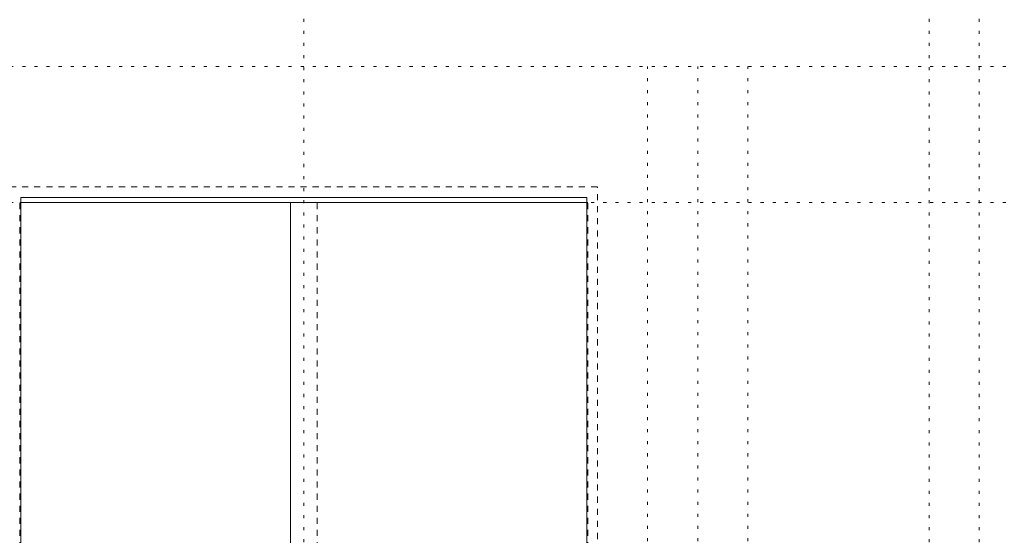
# Model space of a CAD drawing. Units: millimetres. Extents: x -6140 to 6160, y -4455 to 4425.
# Drawn here: x -4018 to 115, y -1479 to 684 of the extents above; entities that cross this region are included whole.
import ezdxf

# ---------------------------------------------------------------- set-up
doc = ezdxf.new("R2010")
doc.units = ezdxf.units.MM
doc.header["$LTSCALE"] = 30
doc.linetypes.add('JWW_DASHED1', pattern=[1.693333, 0.846667, -0.846667])
doc.linetypes.add('JWW_HOJO', pattern=[1.693333, -1.27, 0.423333])
for name, color, linetype in [('0-0_補助線', 7, 'Continuous'), ('4-0_補助線', 7, 'Continuous'), ('4-4_枠', 7, 'Continuous'), ('4-6_扉', 7, 'Continuous'), ('F-0_補助線', 7, 'Continuous')]:
    doc.layers.add(name, color=color, linetype=linetype)

msp = doc.modelspace()

# ---------------------------------------------------------------- linework, layer by layer
at = {"layer": '0-0_補助線', "color": 120, "linetype": 'JWW_HOJO', "lineweight": 5}
for p, q in [((-1382, -3180), (-1382, 487.5)), ((-1172, -3180), (-1172, 487.5)), ((-962, -3180), (-962, 487.5))]:
    msp.add_line(p, q, dxfattribs=at)
at = {"layer": '4-0_補助線', "color": 92, "linetype": 'Continuous', "lineweight": 13}
for p, q in [((-4013, -61.5), (-1637, -61.5)), ((-4013, -3069.8), (-4013, -61.5)), ((-1637, -3069.8), (-1637, -61.5))]:
    msp.add_line(p, q, dxfattribs=at)
at = {"layer": '4-4_枠', "color": 120, "linetype": 'JWW_DASHED1', "lineweight": 5}
for p in [(-4058, -16.5), (-1592, -3069.8)]:
    msp.add_line(p, (-1592, -16.5), dxfattribs=at)
at = {"layer": '4-6_扉', "color": 120, "linetype": 'JWW_DASHED1', "lineweight": 5}
for p, q in [((-4013, -82.5), (-4017.5, -82.5)), ((-4017.5, -3057), (-4017.5, -82.5)), ((-2768.8, -3057), (-2768.8, -82.5)), ((-1637, -82.5), (-1632.5, -82.5)), ((-1632.5, -3057), (-1632.5, -82.5))]:
    msp.add_line(p, q, dxfattribs=at)
at = {"layer": '4-6_扉', "color": 7, "linetype": 'Continuous', "lineweight": 9}
for p, q in [((-4013, -82.5), (-1637, -82.5)), ((-2881.3, -82.5), (-2881.3, -3057))]:
    msp.add_line(p, q, dxfattribs=at)
at = {"layer": 'F-0_補助線', "color": 120, "linetype": 'JWW_HOJO', "lineweight": 5}
for p, q in [((-2825, -4455), (-2825, 4425)), ((-200.1, -4455), (-200.1, 4425)), ((9.9, -4455), (9.9, 4425)), ((-6140.1, 487.5), (6159.9, 487.5)), ((-6140.1, -82.5), (6159.9, -82.5))]:
    msp.add_line(p, q, dxfattribs=at)

doc.saveas('drawing.dxf')
